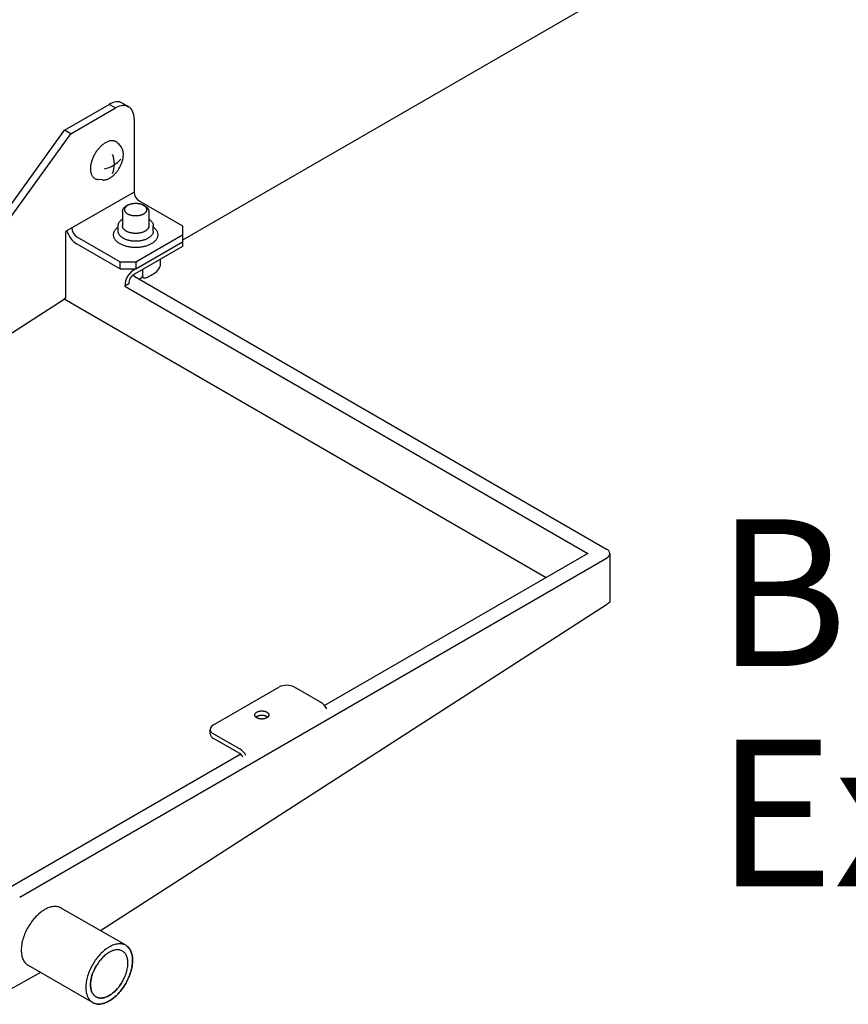
# Model space of a CAD drawing. Units: millimetres. Extents: x -135 to 6426, y -91 to 4381.
# Drawn here: x 3042 to 3224, y 1715 to 1931 of the extents above; entities that cross this region are included whole.
import ezdxf

# ---------------------------------------------------------------- set-up
doc = ezdxf.new("R2010")
doc.units = ezdxf.units.MM
doc.layers.add('1', color=7, linetype='Continuous')
doc.styles.add('CONVERTER_11', font='ARIAL.TTF', dxfattribs={"width": 1.2})

# ---------------------------------------------------------------- blocks, each defined once
blk = doc.blocks.new('809126', base_point=(2340.737676660051, -589.2905880398326))
at = {"layer": '1', "color": 1, "linetype": 'Continuous'}
for p, q in [((3180.860300334153, 1941.918298496995), (3077.98703580677, 1882.524391529694)), ((3068.445938012133, 1874.035841037677), (3170.914682441454, 1814.875483858292)), ((3171.620955538668, 1813.89103648564), (3171.618766592769, 1803.245438650457)), ((3170.848120518765, 1802.655019360874), (3060.068826805198, 1731.290848575464)), ((3171.618766592769, 1803.245438650457), (3170.848120518765, 1802.655019360874)), ((3046.915177471616, 1722.178676533279), (3039.079830233052, 1717.769727482948))]:
    blk.add_line(p, q, dxfattribs=at)
at = {"layer": '1', "color": 6, "linetype": 'Continuous'}
for p, q in [((3064.852795679349, 1912.522902771857), (3066.216872565399, 1911.735352614518)), ((3052.167130499091, 1906.582820184653), (3061.959170076902, 1912.236256870818)), ((3053.531205771261, 1905.795270959073), (3063.323245349075, 1911.448707645237)), ((3063.323245349075, 1911.448707645237), (3061.959170076902, 1912.236256870818)), ((3067.41547116558, 1909.086059968492), (3067.415471165585, 1893.020056119189)), ((3029.03342659977, 1874.522275903454), (3052.167130499091, 1906.582820184653)), ((3030.397501871942, 1873.734726677871), (3053.531205771261, 1905.795270959073)), ((3053.531205771261, 1905.795270959073), (3052.167130499091, 1906.582820184653)), ((3063.916501315232, 1903.685163391608), (3064.586955155186, 1902.859659221339)), ((3060.540364824813, 1895.685049223035), (3059.465251951824, 1895.79309239347)), ((3067.415471165585, 1893.020056119189), (3052.410643171748, 1884.435769560361)), ((3068.506731383317, 1891.129937977792), (3077.987054524896, 1885.656470859994)), ((3064.862849358641, 1888.806668971701), (3064.862849378522, 1885.656457404728)), ((3066.041265978927, 1890.179912603051), (3065.70022463741, 1889.982206756456)), ((3069.464762518731, 1890.182676124008), (3069.807018373252, 1889.985521849782)), ((3070.650130608639, 1888.806668639264), (3070.650133610176, 1887.130486649757)), ((3070.650133610176, 1887.130486649757), (3070.650136249756, 1885.656436973884)), ((3052.410643171748, 1884.435769560361), (3052.410643171748, 1869.804545784037)), ((3063.899117616076, 1885.37922176768), (3063.899117609751, 1885.656457404728)), ((3063.899117636259, 1884.494822679464), (3063.899117616076, 1885.37922176768)), ((3071.615439745634, 1884.494822236215), (3071.615439745634, 1885.656456961483)), ((3077.987054524896, 1885.656470859994), (3077.987054524896, 1883.687597796041)), ((3054.86597866165, 1883.254445721987), (3064.346301803232, 1877.780978604194)), ((3067.756489983654, 1877.780978604194), (3077.987054524896, 1883.687597796041)), ((3067.75654961084, 1876.20591422628), (3077.987054524914, 1882.112498992367)), ((3077.987054524896, 1883.687597796041), (3077.98703580677, 1882.524391529694)), ((3077.98703580677, 1882.524391529694), (3077.987054524914, 1881.128062460389)), ((3054.86597866165, 1881.679347270824), (3064.346301803232, 1876.205880153028)), ((3077.987054524914, 1881.128062460389), (3067.529454726736, 1875.090364401834)), ((3064.346301803232, 1877.780978604194), (3067.756489983654, 1877.780978604194)), ((3064.346301803232, 1876.205880153028), (3064.346301803232, 1877.780978604194)), ((3067.756489983654, 1877.780978604194), (3067.75654961084, 1876.20591422628)), ((3073.103292775921, 1878.308372922769), (3073.100199145129, 1876.828904190782)), ((3064.346301803232, 1876.205880153028), (3067.75654961084, 1876.20591422628)), ((3069.230063552208, 1876.072162987827), (3069.230063552208, 1874.694000220241)), ((3067.102248867544, 1874.811620327007), (3068.445938012133, 1874.035841037677)), ((3066.221905302432, 1872.957239244964), (3065.369358257328, 1872.465020978973)), ((3065.369358257328, 1872.465020978973), (3166.822456624938, 1813.891047326312)), ((2939.829822592959, 1797.279825892116), (3052.064478705568, 1869.581563870096)), ((3052.410643171748, 1869.804545784037), (3052.064478705568, 1869.581563870096)), ((3157.672924698089, 1808.608499147616), (3052.064478705568, 1869.581563870096)), ((3166.822456624938, 1813.891047326312), (3109.148254713678, 1780.592831327548)), ((3042.350588039466, 1738.68009628323), (3170.914682441453, 1812.906610794339)), ((3084.807430885741, 1776.384015457968), (3099.130221243524, 1784.65328232658)), ((3108.26952556706, 1781.345575579132), (3102.540409423948, 1784.65328232658)), ((3084.101157788861, 1774.415168046955), (3084.101157788857, 1775.261291922301)), ((3084.807430885741, 1774.415142394013), (3090.536547028853, 1771.107435646569)), ((3090.536547028853, 1770.12299911459), (3084.807430885741, 1773.430705862035)), ((3090.755667103129, 1769.973865919505), (3038.940399859044, 1740.058307428001)), ((3065.576217576927, 1728.111149207512), (3051.423921883044, 1736.281975472013)), ((3044.189824226787, 1723.752141763381), (3058.342119920671, 1715.581315498881))]:
    blk.add_line(p, q, dxfattribs=at)
for centre, radius, start, end in [((3064.039423443557, 1908.789052971515), 4.02624748281509, 98.20789385194396, 121.1093463525325), ((3063.789710637705, 1910.608978360743), 2.189350693065195, 60.95011535328839, 98.53940165058788), ((3065.465081292602, 1907.863936990364), 4.175888151885768, 101.2860449214846, 120.857557264682), ((3065.131098486649, 1909.734407761477), 2.276551263423788, 61.5143840134785, 102.2560686061942), ((3065.109032472368, 1909.87925409834), 2.16157613178283, 23.90018978909458, 59.16850471993467), ((3063.479984827139, 1909.174537258532), 3.936480782489449, 358.7120978089515, 23.67151919079059), ((3059.636491393459, 1904.458467291286), 6.431223568962412, 281.5940020764465, 319.264603267855), ((3057.300803303139, 1899.189024300347), 5.787281250002042, 339.0706038971635, 20.92939610280706), ((3069.823917931818, 1893.150494747073), 2.411976380776077, 183.1000430177326, 236.8999569822632), ((3057.756842440276, 1886.156064028897), 5.328985486805091, 197.1706639774233, 237.1474313253754), ((3056.173415523438, 1885.265956219725), 2.399075995059835, 181.0183394077402, 236.9770327615446), ((3069.656044212813, 1872.361661380186), 4.287931866019514, 116.2945676231496, 178.6187648006877), ((3065.862902305802, 1884.047008898317), 10.61001562493251, 294.8984961143721, 307.8955107051923), ((3070.288128493769, 1877.889213898324), 3.046474684203023, 313.3611508104018, 332.1500335331106), ((3072.285161532774, 1876.894193631536), 0.817648470080226, 328.4223641891826, 355.4200414217711), ((3068.617458271281, 1872.956137720583), 2.395553222098529, 117.0119496645768, 179.9736542274632), ((3068.13356535633, 1875.600251461113), 1.595292026259839, 281.291991362697, 300.6797126228665), ((3068.634394816013, 1874.736762200223), 0.5972016662823477, 301.6253006604043, 355.8938837514826), ((3069.632755521598, 1874.662285824709), 0.4039388878225059, 175.4969102605623, 259.5630678856108), ((3069.732795532731, 1875.37648524061), 1.124871458290954, 261.1419902247177, 302.0576579230301), ((3170.403730866975, 1814.01876092967), 1.223907445429645, 294.675317931614, 354.0098247326428), ((3100.835315333735, 1781.192319319358), 3.858187501125288, 63.77216256012706, 116.2278374398426), ((3106.055648401143, 1777.871895377521), 4.119187571457757, 29.40881942875357, 57.48945588714687), ((3085.307298595564, 1775.279815626508), 1.212074665653962, 114.3561096940908, 174.3282263542697), ((3085.337787565416, 1775.541209436326), 1.244710886694372, 186.5324206881628, 244.7804346450378), ((3085.320241535947, 1774.544185001487), 1.225891739496323, 186.0411872242815, 245.2716580738856), ((3088.369918585403, 1767.678513160597), 4.056080401210681, 29.18649743754346, 57.71249373896136), ((3089.754716373877, 1768.738720113714), 1.589807385805485, 19.73319642870551, 60.54255646334691)]:
    blk.add_arc(centre, radius, start, end, dxfattribs=at)
at = {"layer": '1', "color": 1, "linetype": 'Continuous'}
blk.add_arc((3170.424140540767, 1813.777979069098), 1.202143135669056, 5.396445554708881, 65.91721640581903, dxfattribs=at)
at = {"layer": '1', "color": 6, "linetype": 'Continuous'}
for points in [[(3063.255480638461, 1904.171936270167), (3063.022637381115, 1904.243505707788), (3062.782173009178, 1904.280630532852), (3062.520190713418, 1904.285952302817), (3062.259904734422, 1904.259088919092), (3061.97846854354, 1904.197934350929), (3061.704866177591, 1904.10896432224), (3061.413491303897, 1903.983931819472), (3061.133544778829, 1903.835497300021), (3060.841431281272, 1903.651160900676), (3060.562830929231, 1903.447196710061), (3060.278874212311, 1903.209789311123), (3060.009734043766, 1902.955826268626), (3059.742407743555, 1902.673047767107), (3059.490856349859, 1902.376210143599), (3059.248025554758, 1902.057015578273), (3059.021838644459, 1901.725844433023), (3058.810552485522, 1901.380186948806), (3058.616847443531, 1901.024379003337), (3058.443138315422, 1900.662909800433), (3058.288123153145, 1900.293014862584), (3058.156829969313, 1899.926746138448), (3058.045599796301, 1899.553845507827), (3057.960231475516, 1899.193781753631), (3057.896609037339, 1898.829164316424), (3057.859271082258, 1898.485907234457), (3057.845687866015, 1898.140761323552), (3057.857113100286, 1897.824103262729), (3057.894519249608, 1897.509248972996), (3057.954270159894, 1897.227817366066), (3058.042026877266, 1896.953509201218), (3058.148905521468, 1896.714663251576), (3058.284505483088, 1896.490440828669), (3058.436888732463, 1896.300755003907), (3058.615291331308, 1896.134891567252), (3058.810554991624, 1896.00103657419), (3059.024108657936, 1895.898860804989), (3059.241355944269, 1895.830951720297), (3059.465251952435, 1895.793092393409)], [(3063.255480638461, 1904.171936270167), (3063.022637381115, 1904.243505707788), (3062.782173009178, 1904.280630532852), (3062.520190713418, 1904.285952302817), (3062.259904734422, 1904.259088919092), (3061.97846854354, 1904.197934350929), (3061.704866177591, 1904.10896432224), (3061.413491303897, 1903.983931819472), (3061.133544778829, 1903.835497300021), (3060.841431281272, 1903.651160900676), (3060.562830929231, 1903.447196710061), (3060.278874212311, 1903.209789311123), (3060.009734043766, 1902.955826268626), (3059.742407743555, 1902.673047767107), (3059.490856349859, 1902.376210143599), (3059.248025554758, 1902.057015578273), (3059.021838644459, 1901.725844433023), (3058.810552485522, 1901.380186948806), (3058.616847443531, 1901.024379003337), (3058.443138315422, 1900.662909800433), (3058.288123153145, 1900.293014862584), (3058.156829969313, 1899.926746138448), (3058.045599796301, 1899.553845507827), (3057.960231475516, 1899.193781753631), (3057.896609037339, 1898.829164316424), (3057.859271082258, 1898.485907234457), (3057.845687866015, 1898.140761323552), (3057.857113100286, 1897.824103262729), (3057.894519249608, 1897.509248972996), (3057.954270159894, 1897.227817366066), (3058.042026877266, 1896.953509201218), (3058.148905521468, 1896.714663251576), (3058.284505483088, 1896.490440828669), (3058.436888732463, 1896.300755003907), (3058.615291331308, 1896.134891567252), (3058.810554991624, 1896.00103657419), (3059.024108657936, 1895.898860804989), (3059.241355944269, 1895.830951720297), (3059.465251952435, 1895.793092393409)], [(3063.916501317097, 1903.685163389312), (3063.797361805419, 1903.816908757881), (3063.66429796509, 1903.935905507903), (3063.469034304776, 1904.069760500965), (3063.255480638461, 1904.171936270167)], [(3063.916501317097, 1903.685163389312), (3063.797361805419, 1903.816908757881), (3063.66429796509, 1903.935905507903), (3063.469034304776, 1904.069760500965), (3063.255480638461, 1904.171936270167)], [(3065.057360062914, 1901.278019705081), (3065.046389822212, 1901.558886043802), (3065.012926729326, 1901.838190776384), (3064.958607719976, 1902.094037691775), (3064.878828886003, 1902.343408750728), (3064.781666482183, 1902.560541432222), (3064.658393789799, 1902.764379998502), (3064.623526844548, 1902.812800007733), (3064.586955158571, 1902.859659217172)], [(3065.057360062914, 1901.278019705081), (3065.046389822212, 1901.558886043802), (3065.012926729326, 1901.838190776384), (3064.958607719976, 1902.094037691775), (3064.878828886003, 1902.343408750728), (3064.781666482183, 1902.560541432222), (3064.658393789799, 1902.764379998502), (3064.623526844548, 1902.812800007733), (3064.586955158571, 1902.859659217172)], [(3062.047913661414, 1896.075209229711), (3062.058144567875, 1896.081114758415), (3062.068358066399, 1896.087055933639), (3062.333915791453, 1896.254634478496), (3062.587188838762, 1896.440056469964), (3062.845331308689, 1896.655881378088), (3063.090004189185, 1896.886756871267), (3063.333028098469, 1897.143828236285), (3063.561711183646, 1897.413680621293), (3063.78246645192, 1897.703857498861), (3063.988090915828, 1898.004922176361), (3064.180169242134, 1898.319156252922), (3064.356264734854, 1898.642618021531), (3064.514182124043, 1898.971226387807), (3064.65510499884, 1899.307494513124), (3064.774462438687, 1899.640466080519), (3064.875580777789, 1899.979466653812), (3064.95318834214, 1900.306797339445), (3065.0110269223, 1900.638267736906), (3065.044970517827, 1900.950319629603), (3065.05731889623, 1901.264088639518), (3065.057346356484, 1901.271054649741), (3065.057360062914, 1901.278019705081)], [(3062.047913661414, 1896.075209229711), (3062.058144567875, 1896.081114758415), (3062.068358066399, 1896.087055933639), (3062.333915791453, 1896.254634478496), (3062.587188838762, 1896.440056469964), (3062.845331308689, 1896.655881378088), (3063.090004189185, 1896.886756871267), (3063.333028098469, 1897.143828236285), (3063.561711183646, 1897.413680621293), (3063.78246645192, 1897.703857498861), (3063.988090915828, 1898.004922176361), (3064.180169242134, 1898.319156252922), (3064.356264734854, 1898.642618021531), (3064.514182124043, 1898.971226387807), (3064.65510499884, 1899.307494513124), (3064.774462438687, 1899.640466080519), (3064.875580777789, 1899.979466653812), (3064.95318834214, 1900.306797339445), (3065.0110269223, 1900.638267736906), (3065.044970517827, 1900.950319629603), (3065.05731889623, 1901.264088639518), (3065.057346356484, 1901.271054649741), (3065.057360062914, 1901.278019705081)], [(3060.540364831673, 1895.685049222346), (3060.554969903637, 1895.683651147627), (3060.569605129719, 1895.682389358336), (3060.807770853135, 1895.677551385641), (3061.044394470405, 1895.701972643571), (3061.300245553026, 1895.757567705537), (3061.548974976616, 1895.838449549801), (3061.803222452682, 1895.947045127179), (3062.047913661414, 1896.075209229711)], [(3060.540364831673, 1895.685049222346), (3060.554969903637, 1895.683651147627), (3060.569605129719, 1895.682389358336), (3060.807770853135, 1895.677551385641), (3061.044394470405, 1895.701972643571), (3061.300245553026, 1895.757567705537), (3061.548974976616, 1895.838449549801), (3061.803222452682, 1895.947045127179), (3062.047913661414, 1896.075209229711)], [(3064.862849358641, 1888.806668970223), (3064.865689597818, 1888.879974888516), (3064.874210307154, 1888.953280806483), (3064.908026436833, 1889.10076356974), (3064.962738529579, 1889.241648277338), (3065.041241635403, 1889.384230939204), (3065.136531471747, 1889.515905096756), (3065.256836573592, 1889.648306645219), (3065.389671614861, 1889.767855229329), (3065.540790861577, 1889.881201008621), (3065.700224632862, 1889.982206753818)], [(3064.862849358641, 1888.806668970223), (3064.865689597818, 1888.879974888516), (3064.874210307154, 1888.953280806483), (3064.908026436833, 1889.10076356974), (3064.962738529579, 1889.241648277338), (3065.041241635403, 1889.384230939204), (3065.136531471747, 1889.515905096756), (3065.256836573592, 1889.648306645219), (3065.389671614861, 1889.767855229329), (3065.540790861577, 1889.881201008621), (3065.700224632862, 1889.982206753818)], [(3070.158125233239, 1889.077744810651), (3070.129935504123, 1888.95480054752), (3070.084326527327, 1888.837356541321), (3070.018884937502, 1888.718497090144), (3069.939449629572, 1888.608731162815), (3069.83916114995, 1888.498358869444), (3069.728427489242, 1888.398701036505), (3069.596920849638, 1888.300410105609), (3069.457878798466, 1888.213302885202), (3069.299587075109, 1888.130034698077), (3069.135992189704, 1888.057907955169), (3068.95601347069, 1887.992037792006), (3068.772446698605, 1887.937098173702), (3068.576427726737, 1887.890432368639), (3068.378188347581, 1887.85448051092), (3068.172181158305, 1887.828227544762), (3067.965112424531, 1887.812539028128), (3067.755405383531, 1887.807283066251), (3067.545698343137, 1887.812539052221), (3067.338629611167, 1887.828227592645), (3067.132622424907, 1887.854480582469), (3066.934383049881, 1887.890432462962), (3066.738364083373, 1887.937098290545), (3066.5547973176, 1887.992037929938), (3066.374818606153, 1888.057908113779), (3066.211223729033, 1888.130034875482), (3066.052932015245, 1888.213303080793), (3065.91388997408, 1888.300410317173), (3065.782383345766, 1888.398701263176), (3065.671649696505, 1888.498359108837), (3065.571361229564, 1888.608731413731), (3065.491925934246, 1888.718497350186), (3065.426484358077, 1888.83735680888), (3065.380875394774, 1888.954800820318), (3065.352685679783, 1889.077745086688), (3065.343215004421, 1889.199963329392), (3065.352685693826, 1889.322181571009), (3065.380875422941, 1889.44512583414), (3065.426484399735, 1889.562569840339), (3065.491925989559, 1889.681429291515), (3065.571361297488, 1889.791195218843), (3065.671649777111, 1889.901567512214), (3065.782383437822, 1890.001225345154), (3065.908359145831, 1890.095712414405), (3066.041265990674, 1890.179912609865)], [(3070.158125233239, 1889.077744810651), (3070.129935504123, 1888.95480054752), (3070.084326527327, 1888.837356541321), (3070.018884937502, 1888.718497090144), (3069.939449629572, 1888.608731162815), (3069.83916114995, 1888.498358869444), (3069.728427489242, 1888.398701036505), (3069.596920849638, 1888.300410105609), (3069.457878798466, 1888.213302885202), (3069.299587075109, 1888.130034698077), (3069.135992189704, 1888.057907955169), (3068.95601347069, 1887.992037792006), (3068.772446698605, 1887.937098173702), (3068.576427726737, 1887.890432368639), (3068.378188347581, 1887.85448051092), (3068.172181158305, 1887.828227544762), (3067.965112424531, 1887.812539028128), (3067.755405383531, 1887.807283066251), (3067.545698343137, 1887.812539052221), (3067.338629611167, 1887.828227592645), (3067.132622424907, 1887.854480582469), (3066.934383049881, 1887.890432462962), (3066.738364083373, 1887.937098290545), (3066.5547973176, 1887.992037929938), (3066.374818606153, 1888.057908113779), (3066.211223729033, 1888.130034875482), (3066.052932015245, 1888.213303080793), (3065.91388997408, 1888.300410317173), (3065.782383345766, 1888.398701263176), (3065.671649696505, 1888.498359108837), (3065.571361229564, 1888.608731413731), (3065.491925934246, 1888.718497350186), (3065.426484358077, 1888.83735680888), (3065.380875394774, 1888.954800820318), (3065.352685679783, 1889.077745086688), (3065.343215004421, 1889.199963329392), (3065.352685693826, 1889.322181571009), (3065.380875422941, 1889.44512583414), (3065.426484399735, 1889.562569840339), (3065.491925989559, 1889.681429291515), (3065.571361297488, 1889.791195218843), (3065.671649777111, 1889.901567512214), (3065.782383437822, 1890.001225345154), (3065.908359145831, 1890.095712414405), (3066.041265990674, 1890.179912609865)], [(3066.041265990674, 1890.179912609865), (3066.047092746667, 1890.183277422574), (3066.052932128596, 1890.186623496456), (3066.211223851952, 1890.26989168358), (3066.374818737359, 1890.342018426489), (3066.554797456373, 1890.407888589654), (3066.738364228458, 1890.462828207958), (3066.934383200326, 1890.509494013022), (3067.132622579482, 1890.54544587074), (3067.338629768759, 1890.571698836896), (3067.545698502532, 1890.58738735353), (3067.755405543531, 1890.592643315407), (3067.965112583927, 1890.587387329437), (3068.172181315899, 1890.571698789014), (3068.378188502158, 1890.545445799192), (3068.576427877183, 1890.5094939187), (3068.77244684369, 1890.462828091116), (3068.956013609464, 1890.407888451721), (3069.135992320911, 1890.34201826788), (3069.29958719803, 1890.269891506176), (3069.457878911819, 1890.186623300867), (3069.461322903613, 1890.184652971953), (3069.464762507386, 1890.182676130541)], [(3066.041265990674, 1890.179912609865), (3066.047092746667, 1890.183277422574), (3066.052932128596, 1890.186623496456), (3066.211223851952, 1890.26989168358), (3066.374818737359, 1890.342018426489), (3066.554797456373, 1890.407888589654), (3066.738364228458, 1890.462828207958), (3066.934383200326, 1890.509494013022), (3067.132622579482, 1890.54544587074), (3067.338629768759, 1890.571698836896), (3067.545698502532, 1890.58738735353), (3067.755405543531, 1890.592643315407), (3067.965112583927, 1890.587387329437), (3068.172181315899, 1890.571698789014), (3068.378188502158, 1890.545445799192), (3068.576427877183, 1890.5094939187), (3068.77244684369, 1890.462828091116), (3068.956013609464, 1890.407888451721), (3069.135992320911, 1890.34201826788), (3069.29958719803, 1890.269891506176), (3069.457878911819, 1890.186623300867), (3069.461322903613, 1890.184652971953), (3069.464762507386, 1890.182676130541)], [(3069.464762507386, 1890.182676130541), (3069.600183105417, 1890.097275858047), (3069.728427581296, 1890.001225118483), (3069.839161230558, 1889.901567272822), (3069.939449697501, 1889.791194967929), (3070.018884992819, 1889.681429031475), (3070.084326568986, 1889.562569572781), (3070.129935532289, 1889.445125561342), (3070.158125247279, 1889.322181294972), (3070.167595922641, 1889.199963052268), (3070.158125233239, 1889.077744810651)], [(3069.464762507386, 1890.182676130541), (3069.600183105417, 1890.097275858047), (3069.728427581296, 1890.001225118483), (3069.839161230558, 1889.901567272822), (3069.939449697501, 1889.791194967929), (3070.018884992819, 1889.681429031475), (3070.084326568986, 1889.562569572781), (3070.129935532289, 1889.445125561342), (3070.158125247279, 1889.322181294972), (3070.167595922641, 1889.199963052268), (3070.158125233239, 1889.077744810651)], [(3069.807018360782, 1889.985521856965), (3069.969467615567, 1889.883076506411), (3070.123308462847, 1889.767854957417), (3070.256143490382, 1889.648306358046), (3070.376448577016, 1889.515904795762), (3070.471738398233, 1889.384230627262), (3070.550241487677, 1889.241647956377), (3070.604953564236, 1889.100763242494), (3070.638769676972, 1888.953280475353), (3070.647290377828, 1888.879974557146), (3070.650130608639, 1888.806668639264)], [(3069.807018360782, 1889.985521856965), (3069.969467615567, 1889.883076506411), (3070.123308462847, 1889.767854957417), (3070.256143490382, 1889.648306358046), (3070.376448577016, 1889.515904795762), (3070.471738398233, 1889.384230627262), (3070.550241487677, 1889.241647956377), (3070.604953564236, 1889.100763242494), (3070.638769676972, 1888.953280475353), (3070.647290377828, 1888.879974557146), (3070.650130608639, 1888.806668639264)], [(3070.650130608639, 1888.806668639264), (3070.647290369408, 1888.733362721709), (3070.638769660131, 1888.660056804481)], [(3070.650130608639, 1888.806668639264), (3070.647290369408, 1888.733362721709), (3070.638769660131, 1888.660056804481)], [(3063.899117609751, 1885.656457403743), (3063.902904569399, 1885.754197957692), (3063.914265437269, 1885.851938511205), (3063.959353301126, 1886.048580847684), (3064.032302258098, 1886.236425836918), (3064.136972348414, 1886.426534749661), (3064.264024592676, 1886.602099089679), (3064.424430295656, 1886.778633277597), (3064.60154247002, 1886.938030297176), (3064.729901621574, 1887.037146559533), (3064.862849367813, 1887.129452641176)], [(3063.899117609751, 1885.656457403743), (3063.902904569399, 1885.754197957692), (3063.914265437269, 1885.851938511205), (3063.959353301126, 1886.048580847684), (3064.032302258098, 1886.236425836918), (3064.136972348414, 1886.426534749661), (3064.264024592676, 1886.602099089679), (3064.424430295656, 1886.778633277597), (3064.60154247002, 1886.938030297176), (3064.729901621574, 1887.037146559533), (3064.862849367813, 1887.129452641176)], [(3070.650133611668, 1887.130486648778), (3070.783895389789, 1887.037703132144), (3070.913015006088, 1886.938029934629), (3071.090127162141, 1886.778632894702), (3071.25053284484, 1886.602098688356), (3071.377585068931, 1886.426534333741), (3071.482255137405, 1886.236425408973), (3071.555204072797, 1886.048580411357), (3071.600291914061, 1885.851938069699), (3071.611652770665, 1885.754197515374), (3071.615439719126, 1885.656456961485)], [(3070.650133611668, 1887.130486648778), (3070.783895389789, 1887.037703132144), (3070.913015006088, 1886.938029934629), (3071.090127162141, 1886.778632894702), (3071.25053284484, 1886.602098688356), (3071.377585068931, 1886.426534333741), (3071.482255137405, 1886.236425408973), (3071.555204072797, 1886.048580411357), (3071.600291914061, 1885.851938069699), (3071.611652770665, 1885.754197515374), (3071.615439719126, 1885.656456961485)], [(3062.911744484165, 1883.686943690068), (3062.916500795572, 1883.809702988993), (3062.930769715879, 1883.932462287371), (3062.987398764247, 1884.179439354619), (3063.079020536927, 1884.415367209063), (3063.210483132406, 1884.654138485724), (3063.370057063621, 1884.874642201188), (3063.571521970929, 1885.096364017464), (3063.793969721406, 1885.296562047698), (3063.846233419441, 1885.338352365399), (3063.899117616076, 1885.37922176768)], [(3062.911744484165, 1883.686943690068), (3062.916500795572, 1883.809702988993), (3062.930769715879, 1883.932462287371), (3062.987398764247, 1884.179439354619), (3063.079020536927, 1884.415367209063), (3063.210483132406, 1884.654138485724), (3063.370057063621, 1884.874642201188), (3063.571521970929, 1885.096364017464), (3063.793969721406, 1885.296562047698), (3063.846233419441, 1885.338352365399), (3063.899117616076, 1885.37922176768)], [(3071.600291918116, 1884.299341129742), (3071.555204054258, 1884.102698793264), (3071.482255097284, 1883.914853804029), (3071.377585006969, 1883.724744891284), (3071.250532762705, 1883.549180551267), (3071.090127059725, 1883.372646363351), (3070.913014885361, 1883.213249343771), (3070.702677516088, 1883.056038606045), (3070.480287685812, 1882.916715575359), (3070.227109102826, 1882.783532859439), (3069.965448414618, 1882.668170248067), (3069.677582719042, 1882.562814679138), (3069.383978137233, 1882.474941893265), (3069.070456972109, 1882.400302599754), (3068.753384392173, 1882.342799653928), (3068.423887643005, 1882.300809531957), (3068.092693013961, 1882.27571664443), (3067.757278562991, 1882.267310033193), (3067.421864112988, 1882.275716682964), (3067.090669486829, 1882.30080960854), (3066.761172742487, 1882.342799768366), (3066.444100169159, 1882.400302750619), (3066.130579012608, 1882.474942080148), (3065.836974440891, 1882.562814899752), (3065.549108757417, 1882.668170501753), (3065.287448082461, 1882.783533143187), (3065.034269514776, 1882.916715888193), (3064.811879700508, 1883.056038944427), (3064.601542349295, 1883.213249706317), (3064.424430193243, 1883.372646746244), (3064.264024510546, 1883.549180952591), (3064.136972286452, 1883.724745307205), (3064.032302217977, 1883.914854231974), (3063.959353282584, 1884.102699229589), (3063.914265441319, 1884.299341571247), (3063.902904584792, 1884.397082124587), (3063.899117636259, 1884.49482267749)], [(3071.600291918116, 1884.299341129742), (3071.555204054258, 1884.102698793264), (3071.482255097284, 1883.914853804029), (3071.377585006969, 1883.724744891284), (3071.250532762705, 1883.549180551267), (3071.090127059725, 1883.372646363351), (3070.913014885361, 1883.213249343771), (3070.702677516088, 1883.056038606045), (3070.480287685812, 1882.916715575359), (3070.227109102826, 1882.783532859439), (3069.965448414618, 1882.668170248067), (3069.677582719042, 1882.562814679138), (3069.383978137233, 1882.474941893265), (3069.070456972109, 1882.400302599754), (3068.753384392173, 1882.342799653928), (3068.423887643005, 1882.300809531957), (3068.092693013961, 1882.27571664443), (3067.757278562991, 1882.267310033193), (3067.421864112988, 1882.275716682964), (3067.090669486829, 1882.30080960854), (3066.761172742487, 1882.342799768366), (3066.444100169159, 1882.400302750619), (3066.130579012608, 1882.474942080148), (3065.836974440891, 1882.562814899752), (3065.549108757417, 1882.668170501753), (3065.287448082461, 1882.783533143187), (3065.034269514776, 1882.916715888193), (3064.811879700508, 1883.056038944427), (3064.601542349295, 1883.213249706317), (3064.424430193243, 1883.372646746244), (3064.264024510546, 1883.549180952591), (3064.136972286452, 1883.724745307205), (3064.032302217977, 1883.914854231974), (3063.959353282584, 1884.102699229589), (3063.914265441319, 1884.299341571247), (3063.902904584792, 1884.397082124587), (3063.899117636259, 1884.49482267749)], [(3070.638769660131, 1885.50984523751), (3070.60495353045, 1885.362362474256), (3070.550241437704, 1885.221477766658), (3070.471738331881, 1885.078895104791), (3070.376448495535, 1884.947220947238), (3070.256143393688, 1884.814819398776), (3070.12330835242, 1884.695270814665), (3069.965554244166, 1884.577361953183), (3069.7987607282, 1884.472868963939), (3069.608875489424, 1884.372981242335), (3069.412628628124, 1884.286458690751), (3069.196727876585, 1884.207441472443), (3068.97652293087, 1884.141536431302), (3068.741380445282, 1884.085556577464), (3068.503574380327, 1884.042429072485), (3068.256450124577, 1884.010936265145), (3068.008052450193, 1883.992116470503), (3067.756489887672, 1883.985811468859), (3067.504927325877, 1883.992116499404), (3067.256529653659, 1884.010936322582), (3067.009405401528, 1884.042429158313), (3066.771599341527, 1884.085556690613), (3066.53645686237, 1884.141536571466), (3066.316251924225, 1884.207441637905), (3066.100351181763, 1884.286458881017), (3065.904104330404, 1884.372981455148), (3065.714219103103, 1884.472869198567), (3065.547425599144, 1884.577362206973), (3065.389671504434, 1884.695271086577), (3065.256836476899, 1884.814819685948), (3065.136531390263, 1884.947221248232), (3065.041241569044, 1885.078895416731), (3064.962738479603, 1885.221478087616), (3064.908026403044, 1885.362362801498), (3064.874210290308, 1885.509845568639), (3064.865689589509, 1885.583151486108), (3064.862849358641, 1885.65645740325)], [(3070.638769660131, 1885.50984523751), (3070.60495353045, 1885.362362474256), (3070.550241437704, 1885.221477766658), (3070.471738331881, 1885.078895104791), (3070.376448495535, 1884.947220947238), (3070.256143393688, 1884.814819398776), (3070.12330835242, 1884.695270814665), (3069.965554244166, 1884.577361953183), (3069.7987607282, 1884.472868963939), (3069.608875489424, 1884.372981242335), (3069.412628628124, 1884.286458690751), (3069.196727876585, 1884.207441472443), (3068.97652293087, 1884.141536431302), (3068.741380445282, 1884.085556577464), (3068.503574380327, 1884.042429072485), (3068.256450124577, 1884.010936265145), (3068.008052450193, 1883.992116470503), (3067.756489887672, 1883.985811468859), (3067.504927325877, 1883.992116499404), (3067.256529653659, 1884.010936322582), (3067.009405401528, 1884.042429158313), (3066.771599341527, 1884.085556690613), (3066.53645686237, 1884.141536571466), (3066.316251924225, 1884.207441637905), (3066.100351181763, 1884.286458881017), (3065.904104330404, 1884.372981455148), (3065.714219103103, 1884.472869198567), (3065.547425599144, 1884.577362206973), (3065.389671504434, 1884.695271086577), (3065.256836476899, 1884.814819685948), (3065.136531390263, 1884.947221248232), (3065.041241569044, 1885.078895416731), (3064.962738479603, 1885.221478087616), (3064.908026403044, 1885.362362801498), (3064.874210290308, 1885.509845568639), (3064.865689589509, 1885.583151486108), (3064.862849358641, 1885.65645740325)], [(3070.650130608639, 1885.656457072293), (3070.647290369408, 1885.583151154737), (3070.638769660131, 1885.50984523751)], [(3070.650130608639, 1885.656457072293), (3070.647290369408, 1885.583151154737), (3070.638769660131, 1885.50984523751)], [(3071.615439745634, 1885.656456943752), (3071.611652785261, 1885.558716399162), (3071.600291918116, 1885.460975855008)], [(3071.615439745634, 1885.656456943752), (3071.611652785261, 1885.558716399162), (3071.600291918116, 1885.460975855008)], [(3071.615439745634, 1884.494822236215), (3071.611652785948, 1884.397081682761), (3071.600291918116, 1884.299341129742)], [(3071.615439745634, 1884.494822236215), (3071.611652785948, 1884.397081682761), (3071.600291918116, 1884.299341129742)], [(3071.615439744981, 1885.379531531696), (3071.668530529214, 1885.338510561586), (3071.720996041798, 1885.29656159235), (3071.943443769277, 1885.09636353656), (3072.144908651114, 1884.874641697138), (3072.304482556995, 1884.654137963341), (3072.435945125043, 1884.415366671576), (3072.527566870616, 1884.179438806606), (3072.58419589061, 1883.932461732852), (3072.598464796766, 1883.809702433453), (3072.603221094119, 1883.686943134603)], [(3071.615439744981, 1885.379531531696), (3071.668530529214, 1885.338510561586), (3071.720996041798, 1885.29656159235), (3071.943443769277, 1885.09636353656), (3072.144908651114, 1884.874641697138), (3072.304482556995, 1884.654137963341), (3072.435945125043, 1884.415366671576), (3072.527566870616, 1884.179438806606), (3072.58419589061, 1883.932461732852), (3072.598464796766, 1883.809702433453), (3072.603221094119, 1883.686943134603)], [(3072.584195895699, 1883.441424538532), (3072.527566847331, 1883.194447471286), (3072.435945074651, 1882.958519616842), (3072.30448247917, 1882.719748340179), (3072.144908547955, 1882.499244624716), (3071.943443640647, 1882.277522808441), (3071.72099589017, 1882.077324778207), (3071.456818259218, 1881.879872654525), (3071.177503087061, 1881.704886971712), (3070.859518135116, 1881.537613346026), (3070.530879905196, 1881.39272125444), (3070.169328946599, 1881.260397717718), (3069.800570113458, 1881.15003204909), (3069.406796629736, 1881.05628726278), (3069.00856267209, 1880.984065231796), (3068.594724318488, 1880.931326857327), (3068.178753477039, 1880.899810918892), (3067.757482661727, 1880.889252459172), (3067.336211847632, 1880.899810967288), (3066.920241009806, 1880.931326953511), (3066.506402662262, 1880.984065375524), (3066.108168712911, 1881.056287452261), (3065.714395239961, 1881.15003228381), (3065.345636419501, 1881.260397994802), (3064.984085476105, 1881.392721573062), (3064.655447262829, 1881.537613702404), (3064.337462330102, 1881.70488736462), (3064.058147178049, 1881.879873079522), (3063.79396956978, 1882.077325233554), (3063.571521842302, 1882.277523289345), (3063.370056960466, 1882.499245128767), (3063.210483054584, 1882.719748862562), (3063.079020486535, 1882.958520154327), (3062.987398740959, 1883.194448019296), (3062.930769720966, 1883.441425093049), (3062.916500814906, 1883.564184391211), (3062.911744517459, 1883.686943688827)], [(3072.584195895699, 1883.441424538532), (3072.527566847331, 1883.194447471286), (3072.435945074651, 1882.958519616842), (3072.30448247917, 1882.719748340179), (3072.144908547955, 1882.499244624716), (3071.943443640647, 1882.277522808441), (3071.72099589017, 1882.077324778207), (3071.456818259218, 1881.879872654525), (3071.177503087061, 1881.704886971712), (3070.859518135116, 1881.537613346026), (3070.530879905196, 1881.39272125444), (3070.169328946599, 1881.260397717718), (3069.800570113458, 1881.15003204909), (3069.406796629736, 1881.05628726278), (3069.00856267209, 1880.984065231796), (3068.594724318488, 1880.931326857327), (3068.178753477039, 1880.899810918892), (3067.757482661727, 1880.889252459172), (3067.336211847632, 1880.899810967288), (3066.920241009806, 1880.931326953511), (3066.506402662262, 1880.984065375524), (3066.108168712911, 1881.056287452261), (3065.714395239961, 1881.15003228381), (3065.345636419501, 1881.260397994802), (3064.984085476105, 1881.392721573062), (3064.655447262829, 1881.537613702404), (3064.337462330102, 1881.70488736462), (3064.058147178049, 1881.879873079522), (3063.79396956978, 1882.077325233554), (3063.571521842302, 1882.277523289345), (3063.370056960466, 1882.499245128767), (3063.210483054584, 1882.719748862562), (3063.079020486535, 1882.958520154327), (3062.987398740959, 1883.194448019296), (3062.930769720966, 1883.441425093049), (3062.916500814906, 1883.564184391211), (3062.911744517459, 1883.686943688827)], [(3072.603221127411, 1883.686943112331), (3072.598464815095, 1883.564183825159), (3072.584195895699, 1883.441424538532)], [(3072.603221127411, 1883.686943112331), (3072.598464815095, 1883.564183825159), (3072.584195895699, 1883.441424538532)], [(3096.916237297374, 1778.626495077202), (3096.898223589433, 1778.705034184318), (3096.869079382813, 1778.780057588138), (3096.827261006322, 1778.855987254427), (3096.776502272513, 1778.926105309675), (3096.712416501577, 1778.996612861797), (3096.641658421708, 1779.06027389241), (3096.557624319204, 1779.123063399237), (3096.468777163611, 1779.178707337869), (3096.367627553102, 1779.2318999562), (3096.263090937227, 1779.277974569705), (3096.148083513037, 1779.320053048796), (3096.030784599741, 1779.3551486294), (3095.905527632058, 1779.384959133972), (3095.778852660091, 1779.40792534085), (3095.647213404324, 1779.42469593107), (3095.514896233303, 1779.434717851075), (3095.380892967535, 1779.43807539699), (3095.246889701763, 1779.434717851075), (3095.114572530739, 1779.42469593107), (3094.982933274975, 1779.40792534085), (3094.856258303011, 1779.384959133972), (3094.731001335327, 1779.3551486294), (3094.613702422032, 1779.320053048796), (3094.498694997842, 1779.277974569705), (3094.394158381967, 1779.2318999562), (3094.293008771458, 1779.178707337869), (3094.204161615864, 1779.123063399237), (3094.120127513359, 1779.060273892411), (3094.049369433491, 1778.996612861798), (3093.985283662555, 1778.926105309676), (3093.934524928745, 1778.855987254427), (3093.892706552253, 1778.780057588138), (3093.863562345633, 1778.705034184317), (3093.845548637692, 1778.626495077201), (3093.839496690011, 1778.548420673132), (3093.845548637692, 1778.470346269062), (3093.863562345633, 1778.391807161945), (3093.892706552253, 1778.316783758125), (3093.934524928745, 1778.240854091838), (3093.985283662555, 1778.170736036589), (3094.04936943349, 1778.100228484469), (3094.120127513358, 1778.036567453856), (3094.204161615862, 1777.973777947029), (3094.293008771456, 1777.918134008396), (3094.394158381967, 1777.864941390066), (3094.498694997842, 1777.818866776561), (3094.613702422032, 1777.776788297469), (3094.731001335327, 1777.741692716866), (3094.856258303011, 1777.711882212294), (3094.982933274975, 1777.688916005416), (3095.11457253074, 1777.672145415196), (3095.246889701763, 1777.662123495191), (3095.380892967535, 1777.658765949277), (3095.514896233305, 1777.662123495191), (3095.647213404327, 1777.672145415196), (3095.778852660091, 1777.688916005416), (3095.905527632056, 1777.711882212294), (3096.03078459974, 1777.741692716865), (3096.148083513039, 1777.776788297469), (3096.263090937227, 1777.81886677656), (3096.367627553102, 1777.864941390065), (3096.468777163612, 1777.918134008396), (3096.557624319206, 1777.973777947028), (3096.64165842171, 1778.036567453856), (3096.712416501578, 1778.100228484469), (3096.776502272513, 1778.170736036589), (3096.827261006322, 1778.240854091838), (3096.869079382813, 1778.316783758125), (3096.898223589433, 1778.391807161945), (3096.916237297374, 1778.470346269063), (3096.922289245056, 1778.548420673133), (3096.916237297374, 1778.626495077202)], [(3096.916237297374, 1778.626495077202), (3096.898223589433, 1778.705034184318), (3096.869079382813, 1778.780057588138), (3096.827261006322, 1778.855987254427), (3096.776502272513, 1778.926105309675), (3096.712416501577, 1778.996612861797), (3096.641658421708, 1779.06027389241), (3096.557624319204, 1779.123063399237), (3096.468777163611, 1779.178707337869), (3096.367627553102, 1779.2318999562), (3096.263090937227, 1779.277974569705), (3096.148083513037, 1779.320053048796), (3096.030784599741, 1779.3551486294), (3095.905527632058, 1779.384959133972), (3095.778852660091, 1779.40792534085), (3095.647213404324, 1779.42469593107), (3095.514896233303, 1779.434717851075), (3095.380892967535, 1779.43807539699), (3095.246889701763, 1779.434717851075), (3095.114572530739, 1779.42469593107), (3094.982933274975, 1779.40792534085), (3094.856258303011, 1779.384959133972), (3094.731001335327, 1779.3551486294), (3094.613702422032, 1779.320053048796), (3094.498694997842, 1779.277974569705), (3094.394158381967, 1779.2318999562), (3094.293008771458, 1779.178707337869), (3094.204161615864, 1779.123063399237), (3094.120127513359, 1779.060273892411), (3094.049369433491, 1778.996612861798), (3093.985283662555, 1778.926105309676), (3093.934524928745, 1778.855987254427), (3093.892706552253, 1778.780057588138), (3093.863562345633, 1778.705034184317), (3093.845548637692, 1778.626495077201), (3093.839496690011, 1778.548420673132), (3093.845548637692, 1778.470346269062), (3093.863562345633, 1778.391807161945), (3093.892706552253, 1778.316783758125), (3093.934524928745, 1778.240854091838), (3093.985283662555, 1778.170736036589), (3094.04936943349, 1778.100228484469), (3094.120127513358, 1778.036567453856), (3094.204161615862, 1777.973777947029), (3094.293008771456, 1777.918134008396), (3094.394158381967, 1777.864941390066), (3094.498694997842, 1777.818866776561), (3094.613702422032, 1777.776788297469), (3094.731001335327, 1777.741692716866), (3094.856258303011, 1777.711882212294), (3094.982933274975, 1777.688916005416), (3095.11457253074, 1777.672145415196), (3095.246889701763, 1777.662123495191), (3095.380892967535, 1777.658765949277), (3095.514896233305, 1777.662123495191), (3095.647213404327, 1777.672145415196), (3095.778852660091, 1777.688916005416), (3095.905527632056, 1777.711882212294), (3096.03078459974, 1777.741692716865), (3096.148083513039, 1777.776788297469), (3096.263090937227, 1777.81886677656), (3096.367627553102, 1777.864941390065), (3096.468777163612, 1777.918134008396), (3096.557624319206, 1777.973777947028), (3096.64165842171, 1778.036567453856), (3096.712416501578, 1778.100228484469), (3096.776502272513, 1778.170736036589), (3096.827261006322, 1778.240854091838), (3096.869079382813, 1778.316783758125), (3096.898223589433, 1778.391807161945), (3096.916237297374, 1778.470346269063), (3096.922289245056, 1778.548420673133), (3096.916237297374, 1778.626495077202)], [(3096.665036556812, 1778.056202401489), (3096.653432966058, 1778.066107589542), (3096.641658421707, 1778.075837360434), (3096.557624319204, 1778.138626867261), (3096.468777163611, 1778.194270805893), (3096.367627553102, 1778.247463424224), (3096.263090937227, 1778.293538037728), (3096.148083513037, 1778.335616516818), (3096.030784599741, 1778.370712097423), (3095.905527632058, 1778.400522601996), (3095.778852660091, 1778.423488808873), (3095.647213404324, 1778.440259399092), (3095.514896233303, 1778.450281319097), (3095.380892967535, 1778.453638865011), (3095.246889701763, 1778.450281319097), (3095.114572530739, 1778.440259399093), (3094.982933274975, 1778.423488808874), (3094.856258303011, 1778.400522601996), (3094.731001335327, 1778.370712097423), (3094.613702422032, 1778.335616516818), (3094.498694997842, 1778.293538037728), (3094.394158381967, 1778.247463424224), (3094.293008771458, 1778.194270805893), (3094.204161615864, 1778.138626867261), (3094.12012751336, 1778.075837360433), (3094.108352972406, 1778.066107592393), (3094.096749384951, 1778.056202407297)], [(3096.665036556812, 1778.056202401489), (3096.653432966058, 1778.066107589542), (3096.641658421707, 1778.075837360434), (3096.557624319204, 1778.138626867261), (3096.468777163611, 1778.194270805893), (3096.367627553102, 1778.247463424224), (3096.263090937227, 1778.293538037728), (3096.148083513037, 1778.335616516818), (3096.030784599741, 1778.370712097423), (3095.905527632058, 1778.400522601996), (3095.778852660091, 1778.423488808873), (3095.647213404324, 1778.440259399092), (3095.514896233303, 1778.450281319097), (3095.380892967535, 1778.453638865011), (3095.246889701763, 1778.450281319097), (3095.114572530739, 1778.440259399093), (3094.982933274975, 1778.423488808874), (3094.856258303011, 1778.400522601996), (3094.731001335327, 1778.370712097423), (3094.613702422032, 1778.335616516818), (3094.498694997842, 1778.293538037728), (3094.394158381967, 1778.247463424224), (3094.293008771458, 1778.194270805893), (3094.204161615864, 1778.138626867261), (3094.12012751336, 1778.075837360433), (3094.108352972406, 1778.066107592393), (3094.096749384951, 1778.056202407297)], [(3051.423921883044, 1736.281975472013), (3050.648769774262, 1736.569004270124), (3049.76440543272, 1736.604246080769), (3048.80481403757, 1736.386345358484), (3047.806872422955, 1735.923677111276), (3046.808930832626, 1735.234020278289), (3045.8493395094, 1734.343879019768), (3044.964975284656, 1733.287460077144), (3044.18982333306, 1732.105361744767)], [(3051.423921883044, 1736.281975472013), (3050.648769774262, 1736.569004270124), (3049.76440543272, 1736.604246080769), (3048.80481403757, 1736.386345358484), (3047.806872422955, 1735.923677111276), (3046.808930832626, 1735.234020278289), (3045.8493395094, 1734.343879019768), (3044.964975284656, 1733.287460077144), (3044.18982333306, 1732.105361744767)], [(3044.18982333306, 1732.105361744767), (3043.553672910337, 1730.84301090006), (3043.080970188237, 1729.548919249185), (3042.789881702679, 1728.272817975262), (3042.691592914452, 1727.063746728764), (3042.789881949258, 1725.968169876694), (3043.080970671921, 1725.028189171596), (3043.553673612535, 1724.279928385678), (3044.189824226787, 1723.752141763381)], [(3044.18982333306, 1732.105361744767), (3043.553672910337, 1730.84301090006), (3043.080970188237, 1729.548919249185), (3042.789881702679, 1728.272817975262), (3042.691592914452, 1727.063746728764), (3042.789881949258, 1725.968169876694), (3043.080970671921, 1725.028189171596), (3043.553673612535, 1724.279928385678), (3044.189824226787, 1723.752141763381)], [(3065.576217576927, 1728.111149207512), (3064.801065468147, 1728.398178005624), (3063.916701126604, 1728.433419816272), (3062.957109731455, 1728.215519093987), (3061.959168116839, 1727.75285084678), (3060.961226526509, 1727.06319401379), (3060.001635203283, 1726.173052755267), (3059.117270978539, 1725.116633812643), (3058.342119026945, 1723.934535480269)], [(3065.576218470652, 1719.757929226126), (3064.801066519057, 1718.575830893749), (3063.916702294313, 1717.519411951123), (3062.957110971087, 1716.629270692604), (3061.959169380757, 1715.939613859616), (3060.961227766141, 1715.476945612408), (3060.00163637099, 1715.259044890124), (3059.117272029448, 1715.29428670077), (3058.342119920671, 1715.581315498881), (3059.117272029448, 1715.29428670077), (3060.00163637099, 1715.259044890124), (3060.961227766141, 1715.476945612408), (3061.959169380757, 1715.939613859616), (3062.957110971087, 1716.629270692604), (3063.916702294313, 1717.519411951123), (3064.801066519057, 1718.575830893749), (3065.576218470652, 1719.757929226126), (3066.212368893373, 1721.020280070833), (3066.685071615473, 1722.314371721708), (3066.976160101032, 1723.590472995631), (3067.07444888926, 1724.799544242129), (3066.976159854455, 1725.895121094199), (3066.685071131793, 1726.835101799299), (3066.212368191178, 1727.583362585217), (3065.576217576927, 1728.111149207512), (3066.212368191178, 1727.583362585217), (3066.685071131793, 1726.835101799299), (3066.976159854455, 1725.895121094199), (3067.07444888926, 1724.799544242129), (3066.976160101032, 1723.590472995632), (3066.685071615473, 1722.314371721708), (3066.212368893373, 1721.020280070833), (3065.576218470652, 1719.757929226126)], [(3064.852808076922, 1726.858165683293), (3064.2326863899, 1727.08778872178), (3063.525194916665, 1727.115982170297), (3062.757521800545, 1726.941661592469), (3061.959168508851, 1726.571526994704), (3061.160815236589, 1726.019801528313), (3060.393142178009, 1725.307688521496), (3059.685650798214, 1724.462553367396), (3059.065529236938, 1723.516874701496)], [(3064.852808076922, 1726.858165683293), (3064.2326863899, 1727.08778872178), (3063.525194916665, 1727.115982170297), (3062.757521800545, 1726.941661592469), (3061.959168508851, 1726.571526994704), (3061.160815236589, 1726.019801528313), (3060.393142178009, 1725.307688521496), (3059.685650798214, 1724.462553367396), (3059.065529236938, 1723.516874701496)], [(3064.8528087919, 1720.175589698185), (3065.361729130079, 1721.185470373949), (3065.73989130776, 1722.220743694649), (3065.972762096208, 1723.241624713787), (3066.05139312679, 1724.208881710984), (3065.972761898945, 1725.085343192641), (3065.739890920815, 1725.83732775672), (3065.361728568323, 1726.435936385454), (3064.852808076922, 1726.858165683293)], [(3064.8528087919, 1720.175589698185), (3065.361729130079, 1721.185470373949), (3065.73989130776, 1722.220743694649), (3065.972762096208, 1723.241624713787), (3066.05139312679, 1724.208881710984), (3065.972761898945, 1725.085343192641), (3065.739890920815, 1725.83732775672), (3065.361728568323, 1726.435936385454), (3064.852808076922, 1726.858165683293)], [(3058.342119026945, 1723.934535480269), (3057.705968604223, 1722.672184635561), (3057.233265882123, 1721.378092984686), (3056.942177396564, 1720.101991710764), (3056.843888608335, 1718.892920464266), (3056.942177643141, 1717.797343612196), (3057.233266365803, 1716.857362907097), (3057.705969306418, 1716.109102121177), (3058.342119920671, 1715.581315498881)], [(3058.342119026945, 1723.934535480269), (3057.705968604223, 1722.672184635561), (3057.233265882123, 1721.378092984686), (3056.942177396564, 1720.101991710764), (3056.843888608335, 1718.892920464266), (3056.942177643141, 1717.797343612196), (3057.233266365803, 1716.857362907097), (3057.705969306418, 1716.109102121177), (3058.342119920671, 1715.581315498881)], [(3059.06552995192, 1716.834298716389), (3059.685651638941, 1716.604675677899), (3060.393143112175, 1716.576482229382), (3061.160816228296, 1716.750802807211), (3061.959169519988, 1717.120937404976), (3062.757522792251, 1717.672662871366), (3063.525195850832, 1718.384775878183), (3064.232687230626, 1719.229911032282), (3064.8528087919, 1720.175589698185), (3064.232687230626, 1719.229911032282), (3063.525195850832, 1718.384775878183), (3062.75752279225, 1717.672662871366), (3061.959169519988, 1717.120937404976), (3061.160816228296, 1716.750802807211), (3060.393143112175, 1716.576482229382), (3059.685651638941, 1716.604675677899), (3059.06552995192, 1716.834298716389), (3058.556609460516, 1717.256528014227), (3058.178447108024, 1717.855136642961), (3057.945576129895, 1718.60712120704), (3057.866944902051, 1719.483582688697), (3057.945575932634, 1720.450839685893), (3058.178446721082, 1721.471720705031), (3058.55660889876, 1722.506994025731), (3059.065529236938, 1723.516874701496), (3058.55660889876, 1722.506994025731), (3058.178446721082, 1721.471720705031), (3057.945575932634, 1720.450839685894), (3057.866944902051, 1719.483582688697), (3057.945576129895, 1718.60712120704), (3058.178447108024, 1717.855136642961), (3058.556609460516, 1717.256528014227), (3059.06552995192, 1716.834298716389)]]:
    blk.add_spline(points, degree=3, dxfattribs=at)
at = {"layer": '1', "color": 3, "insert": (3194.875506263003, 1730.967840168929), "char_height": 32.15156249999998, "attachment_point": 7, "line_spacing_factor": 0.9003601440576231, "style": 'CONVERTER_11'}
blk.add_mtext('Beispiel Grundgerät\\PExample basic unit', dxfattribs=at)

msp = doc.modelspace()

# ---------------------------------------------------------------- block references
msp.add_blockref('809126', (2340.737676660051, -589.2905880398326))

doc.saveas('drawing.dxf')
